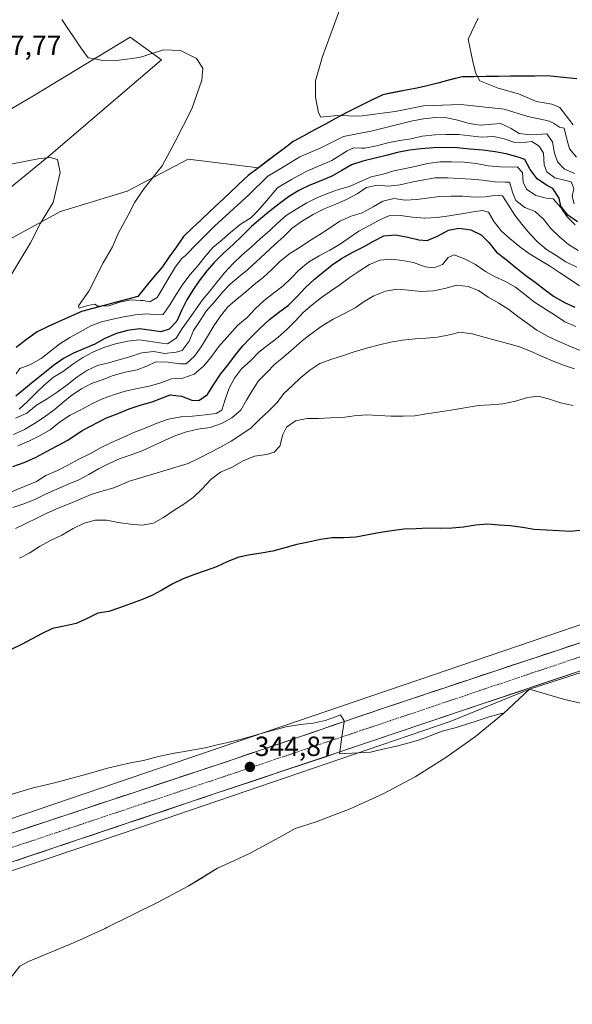
# Model space of a CAD drawing. Units: metres. Extents: x 570253 to 573721, y 4696400 to 4698748.
# Drawn here: x 570634 to 570833, y 4696510 to 4696865 of the extents above; entities that cross this region are included whole.
import ezdxf
from ezdxf.enums import TextEntityAlignment as Align

# ---------------------------------------------------------------- set-up
doc = ezdxf.new("R2010")
doc.units = ezdxf.units.M
doc.header["$MEASUREMENT"] = 0
doc.linetypes.add('TRAZO_Y_PUNTO', pattern=[1, 0.5, -0.25, 0, -0.25])
for name, color, linetype, lineweight in [('Carretera de calzada única', 19, 'Continuous', 13), ('Carretera de calzada única Cxs', 19, 'Continuous', 13), ('Carretera de calzada única eje', 19, 'TRAZO_Y_PUNTO', 0), ('Carátula', 7, 'Continuous', 5), ('Comunidad autónoma', 142, 'Continuous', 30), ('Cultivos herbáceos CxS', 92, 'Continuous', 0), ('Curva de nivel maestra', 36, 'Continuous', 30), ('Curva de nivel normal', 36, 'Continuous', 0), ('Municipio', 9, 'Continuous', 13), ('Municipio CxS', 142, 'Continuous', 0), ('Núcleo urbano CxS', 19, 'Continuous', 0), ('Provincia', 19, 'Continuous', 0), ('Punto de cota en terreno', 7, 'Continuous', 0), ('Rótulo de punto de cota en terreno', 19, 'Continuous', 0), ('Suelo desnudo CxS', 43, 'Continuous', 0)]:
    doc.layers.add(name, color=color, linetype=linetype, lineweight=lineweight)
doc.styles.add('Arial', font='txt', dxfattribs={"height": 0.2})

# ---------------------------------------------------------------- blocks, each defined once
blk = doc.blocks.new('*U150')
at = {"layer": 'Cultivos herbáceos CxS', "color": 92, "linetype": 'Continuous', "lineweight": 0}
for points in [[(570842.9519, 4696616.553, 344.5375), (570830.2062, 4696619.5249, 344.9045), (570818.0441, 4696623.2016, 345.4737), (570913.6405, 4696654.0241, 346.5912)], [(570539.3867, 4696526.6269, 341.225), (570671.1493, 4696571.0769, 343.3212), (570789.4183, 4696611.5583, 344.6393), (570818.0441, 4696623.2016, 345.4737), (570808.6391, 4696614.4021, 344.6278), (570798.5223, 4696606.0994, 343.9934), (570787.884, 4696598.4761, 343.7849), (570776.77, 4696591.5649, 343.5572), (570765.2277, 4696585.3955, 343.3621), (570753.3067, 4696579.9941, 343.2675), (570741.0579, 4696575.384, 343.2874), (570733.5305, 4696572.9936, 343.089), (570729.11, 4696570.3649, 342.9047), (570717.5677, 4696564.1955, 342.6156), (570711.3624, 4696561.2666, 342.5723), (570705.5224, 4696558.6317, 342.4846), (570699.3532, 4696554.8535, 342.2468), (570694.9, 4696552.2049, 342.0538), (570683.9121, 4696546.3099, 341.6995), (570665.6021, 4696537.2099, 341.2592), (570665.0477, 4696536.9355, 341.2419), (570653.5451, 4696531.708, 340.9439), (570637.3555, 4696524.9591, 340.6869), (570634.2422, 4696523.3169, 340.6026), (570630.7028, 4696518.8898, 340.3576)]]:
    blk.add_polyline3d(points, dxfattribs=at)
blk = doc.blocks.new('*U165')
at = {"layer": 'Curva de nivel normal', "color": 36, "linetype": 'Continuous', "lineweight": 0}
blk.add_polyline3d([(570834.5, 4696790.51, 395), (570831.56, 4696793.43, 395), (570829.25, 4696796.85, 395), (570826.48, 4696799.95, 395), (570824.16, 4696800.16, 395), (570820.28, 4696801.16, 395), (570816.95, 4696803.41, 395), (570815.68, 4696805.91, 395), (570815.44, 4696809.4, 395), (570813.59, 4696811.47, 395), (570811.76, 4696811.35, 395), (570807.5, 4696811.44, 395), (570803.04, 4696811.88, 395), (570798.75, 4696812.62, 395), (570794.47, 4696813.12, 395), (570789.85, 4696813.32, 395), (570785.83, 4696813.24, 395), (570781.23, 4696812.67, 395), (570777.23, 4696811.76, 395), (570773.29, 4696810.92, 395), (570769.12, 4696810.01, 395), (570765.25, 4696808.81, 395), (570760.91, 4696807.83, 395), (570756.88, 4696806.1, 395), (570753.09, 4696804.37, 395), (570749.16, 4696803.23, 395), (570745.19, 4696801.79, 395), (570741.33, 4696800.24, 395), (570737.72, 4696798.51, 395), (570734.06, 4696796.38, 395), (570730.3, 4696793.94, 395), (570727.14, 4696791.17, 395), (570724.21, 4696788.4, 395), (570721.05, 4696785.57, 395), (570717.66, 4696782.49, 395), (570714.38, 4696779.78, 395), (570711.11, 4696776.65, 395), (570707.97, 4696773.28, 395), (570705.42, 4696770.06, 395), (570702.75, 4696766.65, 395), (570700.14, 4696763.54, 395), (570697.76, 4696760.32, 395), (570695.28, 4696756.69, 395), (570692.79, 4696753.23, 395), (570690.6, 4696749.66, 395), (570687.48, 4696747.6, 395), (570685.39, 4696747.94, 395), (570677.36, 4696749.09, 395), (570673.11, 4696748.65, 395), (570668.71, 4696747.67, 395), (570664.55, 4696746.28, 395), (570660.52, 4696744.66, 395), (570656.92, 4696742.7, 395), (570653.33, 4696740.33, 395), (570649.92, 4696737.79, 395), (570646.33, 4696735.59, 395), (570643.16, 4696732.82, 395), (570639.95, 4696729.87, 395), (570637.03, 4696726.81, 395), (570633.99, 4696724.1, 395)], dxfattribs=at)
blk = doc.blocks.new('*U166')
at = {"layer": 'Curva de nivel normal', "color": 36, "linetype": 'Continuous', "lineweight": 0}
blk.add_polyline3d([(570624.57, 4696691.71, 370), (570640.22, 4696697.98, 370), (570643.64, 4696700.17, 370), (570647.84, 4696702.03, 370), (570651.57, 4696703.94, 370), (570655.46, 4696706.02, 370), (570659.48, 4696708.05, 370), (570663.61, 4696710.27, 370), (570667.33, 4696712.11, 370), (570671.41, 4696713.91, 370), (570675.61, 4696715.77, 370), (570679.41, 4696717.26, 370), (570683.38, 4696718.88, 370), (570687.83, 4696720.45, 370), (570692.3, 4696721.31, 370), (570696.43, 4696721.63, 370), (570701.09, 4696722.09, 370), (570705.04, 4696722.58, 370), (570707.07, 4696723.77, 370), (570708.25, 4696727.6, 370), (570709.65, 4696731.62, 370), (570711.6, 4696735.23, 370), (570714.2, 4696738.7, 370), (570717.48, 4696741.65, 370), (570720.45, 4696744.6, 370), (570723.62, 4696747.13, 370), (570727.2, 4696749.92, 370), (570730.36, 4696752.75, 370), (570733.45, 4696755.87, 370), (570736.36, 4696758.93, 370), (570739.64, 4696761.71, 370), (570743.05, 4696764.31, 370), (570746.28, 4696766.67, 370), (570749.64, 4696768.98, 370), (570752.99, 4696771.46, 370), (570756.63, 4696773.9, 370), (570760.28, 4696776.21, 370), (570764.08, 4696777.76, 370), (570768.27, 4696778.2, 370), (570772.25, 4696777.74, 370), (570776.18, 4696776.99, 370), (570780.32, 4696775.42, 370), (570783.65, 4696775.11, 370), (570786.57, 4696776.28, 370), (570788.62, 4696778.78, 370), (570790.83, 4696779.74, 370), (570794.85, 4696778.22, 370), (570798.47, 4696776.27, 370), (570802.11, 4696773.79, 370), (570805.67, 4696771.78, 370), (570809.34, 4696770.13, 370), (570812.96, 4696768.12, 370), (570816.36, 4696765.46, 370), (570819.83, 4696762.73, 370), (570823.71, 4696760.2, 370), (570827.34, 4696757.84, 370), (570830.79, 4696755.59, 370), (570834.7, 4696753.89, 370)], dxfattribs=at)
blk = doc.blocks.new('*U168')
at = {"layer": 'Curva de nivel normal', "color": 36, "linetype": 'Continuous', "lineweight": 0}
blk.add_polyline3d([(570834.19, 4696738.68, 360), (570830.24, 4696739.96, 360), (570825.92, 4696741.59, 360), (570822.07, 4696743.36, 360), (570818.34, 4696745, 360), (570814.39, 4696746.53, 360), (570810.56, 4696747.7, 360), (570806.14, 4696748.85, 360), (570801.6, 4696750, 360), (570797.29, 4696751.27, 360), (570792.89, 4696751.83, 360), (570789.13, 4696750.87, 360), (570784.78, 4696750.02, 360), (570780.77, 4696749.64, 360), (570776.75, 4696749.5, 360), (570772.15, 4696748.99, 360), (570767.91, 4696748.25, 360), (570763.92, 4696747.29, 360), (570759.22, 4696746.06, 360), (570754.77, 4696744.73, 360), (570750.55, 4696743.28, 360), (570746.69, 4696742.08, 360), (570742.36, 4696740.51, 360), (570738.77, 4696738.14, 360), (570735.54, 4696735.54, 360), (570732.45, 4696732.48, 360), (570729.46, 4696729.77, 360), (570726.97, 4696726.49, 360), (570723.99, 4696723.55, 360), (570720.67, 4696720.35, 360), (570717.69, 4696717.41, 360), (570714.22, 4696715.04, 360), (570710.4, 4696712.54, 360), (570706.56, 4696710.4, 360), (570698.88, 4696706.46, 360), (570694.92, 4696704.55, 360), (570673.71, 4696698.14, 360), (570668.11, 4696695.7, 360), (570664.24, 4696694.62, 360), (570659.9, 4696693.29, 360), (570655.93, 4696691.62, 360), (570651.96, 4696689.94, 360), (570647.99, 4696688.39, 360), (570643.91, 4696686.59, 360), (570640.3, 4696684.81, 360), (570636.34, 4696682.9, 360), (570632.61, 4696681.11, 360)], dxfattribs=at)
blk = doc.blocks.new('*U169')
at = {"layer": 'Curva de nivel normal', "color": 36, "linetype": 'Continuous', "lineweight": 0}
blk.add_polyline3d([(570833.71, 4696725.41, 355), (570829.17, 4696726.44, 355), (570825.22, 4696727.72, 355), (570821.16, 4696728.77, 355), (570817.27, 4696728.28, 355), (570812.93, 4696726.95, 355), (570808.35, 4696726.08, 355), (570803.98, 4696725.7, 355), (570799.61, 4696725.43, 355), (570789.6, 4696723.78, 355), (570785, 4696723.03, 355), (570780.88, 4696722.42, 355), (570776.64, 4696721.68, 355), (570772.39, 4696721.54, 355), (570768.12, 4696721.63, 355), (570763.73, 4696721.83, 355), (570759.23, 4696722.04, 355), (570754.74, 4696721.65, 355), (570750.61, 4696721.15, 355), (570746.24, 4696721, 355), (570741.86, 4696720.73, 355), (570737.84, 4696720.71, 355), (570733.6, 4696719.86, 355), (570730.37, 4696717.62, 355), (570729.04, 4696714.97, 355), (570727.99, 4696710.79, 355), (570725.94, 4696708.58, 355), (570723.12, 4696707.78, 355), (570718.88, 4696707.16, 355), (570714.79, 4696705.48, 355), (570710.73, 4696703.21, 355), (570706.64, 4696701.41, 355), (570703.06, 4696698.8, 355), (570699.98, 4696695.38, 355), (570696.89, 4696692.43, 355), (570693.42, 4696689.83, 355), (570689.83, 4696687.69, 355), (570686.01, 4696685.08, 355), (570682.41, 4696683.06, 355), (570678.29, 4696682.33, 355), (570674.13, 4696682.66, 355), (570669.73, 4696683.22, 355), (570665.44, 4696684.14, 355), (570661.41, 4696684.12, 355), (570657.42, 4696683.03, 355), (570653.46, 4696681.12, 355), (570649.4, 4696678.73, 355), (570645.56, 4696676.83, 355), (570641.37, 4696674.55, 355), (570637.78, 4696672.3, 355), (570634.05, 4696670.39, 355)], dxfattribs=at)
blk = doc.blocks.new('*U171')
at = {"layer": 'Curva de nivel normal', "color": 36, "linetype": 'Continuous', "lineweight": 0}
blk.add_polyline3d([(570835.54, 4696781.26, 390), (570832.02, 4696783.51, 390), (570828.8, 4696786.18, 390), (570825.67, 4696789.22, 390), (570823.01, 4696792.62, 390), (570820.02, 4696795.3, 390), (570816.29, 4696796.83, 390), (570813.07, 4696799.38, 390), (570812.03, 4696802.01, 390), (570810.83, 4696805.88, 390), (570809.35, 4696805.89, 390), (570805.32, 4696806.1, 390), (570801.04, 4696806.67, 390), (570797, 4696807.06, 390), (570792.61, 4696807.21, 390), (570788.4, 4696807.54, 390), (570783.96, 4696807.51, 390), (570779.9, 4696806.83, 390), (570775.43, 4696805.97, 390), (570771.37, 4696805, 390), (570767.07, 4696804.44, 390), (570763.09, 4696804.9, 390), (570759.21, 4696804, 390), (570755.86, 4696801.75, 390), (570752.02, 4696799.67, 390), (570748.11, 4696797.99, 390), (570744.02, 4696796.31, 390), (570740.01, 4696794.28, 390), (570736.12, 4696792.02, 390), (570732.42, 4696789.4, 390), (570729.5, 4696786.52, 390), (570726.11, 4696783.33, 390), (570722.72, 4696780.25, 390), (570716.29, 4696774.35, 390), (570713.19, 4696771.75, 390), (570710.02, 4696769.22, 390), (570707.27, 4696766.28, 390), (570704.37, 4696762.81, 390), (570701.47, 4696759.39, 390), (570699.22, 4696756.06, 390), (570696.79, 4696752.49, 390), (570695.33, 4696748.65, 390), (570692.78, 4696745.3, 390), (570690.55, 4696744.63, 390), (570686.42, 4696744.2, 390), (570682.49, 4696744.95, 390), (570678.24, 4696744.39, 390), (570674.26, 4696743.13, 390), (570670.39, 4696742.05, 390), (570666.34, 4696740.85, 390), (570662.23, 4696739.88, 390), (570658.33, 4696738.03, 390), (570654.74, 4696735.6, 390), (570651.28, 4696732.93, 390), (570647.7, 4696730.2, 390), (570644.05, 4696727.83, 390), (570640.29, 4696725.51, 390), (570636.77, 4696722.67, 390), (570632.63, 4696720.81, 390)], dxfattribs=at)
blk = doc.blocks.new('*U172')
at = {"layer": 'Curva de nivel normal', "color": 36, "linetype": 'Continuous', "lineweight": 0}
blk.add_polyline3d([(570835.08, 4696775.26, 385), (570831.04, 4696777.25, 385), (570827.59, 4696779.5, 385), (570824.08, 4696781.63, 385), (570821.03, 4696784.31, 385), (570818.15, 4696787.35, 385), (570815.25, 4696790.74, 385), (570812.65, 4696794.03, 385), (570810.45, 4696797.62, 385), (570808.32, 4696801.04, 385), (570806.36, 4696801.27, 385), (570802.06, 4696800.59, 385), (570798.04, 4696800.57, 385), (570794, 4696800.91, 385), (570789.62, 4696800.94, 385), (570785.54, 4696800.74, 385), (570777.35, 4696799.63, 385), (570773.21, 4696799.49, 385), (570769.04, 4696800.06, 385), (570765.11, 4696799.09, 385), (570761.57, 4696797.02, 385), (570757.62, 4696794.93, 385), (570753.69, 4696793.67, 385), (570749.55, 4696791.87, 385), (570745.85, 4696789.38, 385), (570742.37, 4696787.07, 385), (570738.66, 4696784.75, 385), (570735.3, 4696782.56, 385), (570731.54, 4696780.19, 385), (570728.14, 4696777.41, 385), (570725.04, 4696774.4, 385), (570721.94, 4696771.57, 385), (570718.77, 4696769.03, 385), (570715.72, 4696766.44, 385), (570712.44, 4696763.73, 385), (570709.28, 4696761.01, 385), (570706.55, 4696757.66, 385), (570704.19, 4696754.09, 385), (570701.95, 4696750.34, 385), (570699.65, 4696746.59, 385), (570697.16, 4696743.25, 385), (570694.17, 4696740.48, 385), (570691.92, 4696740.41, 385), (570687.58, 4696741.09, 385), (570683.26, 4696741.12, 385), (570680.28, 4696739.77, 385), (570676.54, 4696738.34, 385), (570672.25, 4696737.49, 385), (570667.91, 4696736.21, 385), (570663.94, 4696734.71, 385), (570660.02, 4696733.34, 385), (570656.47, 4696731.38, 385), (570652.94, 4696729.13, 385), (570649.77, 4696726.47, 385), (570646.55, 4696723.88, 385), (570643.02, 4696721.27, 385), (570639.55, 4696718.96, 385), (570635.89, 4696716.76, 385), (570631.93, 4696715.03, 385)], dxfattribs=at)
blk = doc.blocks.new('*U174')
at = {"layer": 'Curva de nivel normal', "color": 36, "linetype": 'Continuous', "lineweight": 0}
blk.add_polyline3d([(570836.24, 4696745.3, 365), (570832.16, 4696746.88, 365), (570828.38, 4696748.59, 365), (570824.47, 4696750.41, 365), (570820.66, 4696752.53, 365), (570817.14, 4696755.07, 365), (570813.8, 4696757.5, 365), (570810.52, 4696759.99, 365), (570806.89, 4696762.3, 365), (570803.15, 4696764.42, 365), (570799.63, 4696766.85, 365), (570795.91, 4696768.38, 365), (570791.81, 4696768.77, 365), (570787.41, 4696767.61, 365), (570783.41, 4696766.71, 365), (570778.86, 4696766.55, 365), (570774.4, 4696767.05, 365), (570770.19, 4696767.32, 365), (570766.13, 4696766.59, 365), (570761.92, 4696764.96, 365), (570758.38, 4696762.95, 365), (570755.08, 4696760.59, 365), (570751.25, 4696758.56, 365), (570747.17, 4696756.59, 365), (570743.22, 4696754.2, 365), (570739.76, 4696751.6, 365), (570736.18, 4696748.81, 365), (570732.91, 4696746.03, 365), (570729.4, 4696743.01, 365), (570726.17, 4696740.3, 365), (570723.14, 4696737.23, 365), (570720.28, 4696734.35, 365), (570718.09, 4696730.96, 365), (570715.9, 4696727.4, 365), (570713.95, 4696723.78, 365), (570710.67, 4696720.94, 365), (570706.89, 4696718.92, 365), (570702.86, 4696717.54, 365), (570698.44, 4696716.85, 365), (570694.32, 4696715.94, 365), (570690.46, 4696714.57, 365), (570686.67, 4696712.96, 365), (570682.77, 4696711.11, 365), (570678.63, 4696709.25, 365), (570674.42, 4696707.62, 365), (570670.38, 4696706.3, 365), (570666.41, 4696704.57, 365), (570662.63, 4696702.6, 365), (570659.09, 4696700.53, 365), (570655.55, 4696698.57, 365), (570651.69, 4696697.02, 365), (570647.55, 4696695.28, 365), (570643.46, 4696693.48, 365), (570639.39, 4696691.45, 365), (570635.65, 4696689.96, 365), (570631.67, 4696688.7, 365)], dxfattribs=at)
blk = doc.blocks.new('*U175')
at = {"layer": 'Curva de nivel normal', "color": 36, "linetype": 'Continuous', "lineweight": 0}
blk.add_polyline3d([(570836.02, 4696768.61, 380), (570832.62, 4696770.86, 380), (570828.87, 4696773.33, 380), (570825.23, 4696775.81, 380), (570821.36, 4696778.11, 380), (570817.67, 4696780.35, 380), (570814.39, 4696782.79, 380), (570811.05, 4696785.51, 380), (570807.93, 4696788.25, 380), (570805.27, 4696791.59, 380), (570803.2, 4696795.13, 380), (570801.05, 4696795.71, 380), (570797.63, 4696795.18, 380), (570793.51, 4696794.51, 380), (570788.98, 4696793.76, 380), (570784.67, 4696793.2, 380), (570780.3, 4696792.93, 380), (570775.79, 4696793.37, 380), (570771.45, 4696793.93, 380), (570767.25, 4696793.79, 380), (570763.81, 4696792.25, 380), (570760.09, 4696790.17, 380), (570756.48, 4696788.27, 380), (570752.95, 4696785.9, 380), (570749.48, 4696783.47, 380), (570746, 4696781.4, 380), (570742.16, 4696779.37, 380), (570738.27, 4696777.11, 380), (570734.82, 4696774.26, 380), (570732.08, 4696771.33, 380), (570729.15, 4696768.51, 380), (570725.75, 4696765.9, 380), (570722.35, 4696763.24, 380), (570719.13, 4696760.23, 380), (570716.22, 4696757.17, 380), (570712.88, 4696754.33, 380), (570705.86, 4696746.63, 380), (570703.04, 4696742.69, 380), (570700.42, 4696739.64, 380), (570697.08, 4696736.74, 380), (570692.99, 4696735.3, 380), (570688.91, 4696735.04, 380), (570684.76, 4696733.42, 380), (570680.83, 4696732.34, 380), (570676.6, 4696731.6, 380), (570672.19, 4696730.56, 380), (570667.97, 4696729.29, 380), (570664.05, 4696727.86, 380), (570660.15, 4696726.07, 380), (570656.2, 4696723.92, 380), (570652.36, 4696721.89, 380), (570648.59, 4696719.45, 380), (570645.19, 4696716.67, 380), (570641.3, 4696714.53, 380), (570637.75, 4696712.63, 380), (570633.55, 4696710.83, 380)], dxfattribs=at)
blk = doc.blocks.new('*U176')
at = {"layer": 'Curva de nivel maestra', "color": 36, "linetype": 'Continuous', "lineweight": 30}
blk.add_polyline3d([(570835.34, 4696791.64, 400), (570831.88, 4696794.07, 400), (570829.35, 4696797.24, 400), (570828.71, 4696800.17, 400), (570826.46, 4696803.65, 400), (570824.12, 4696804.81, 400), (570820.72, 4696807.12, 400), (570818.18, 4696810.47, 400), (570816.28, 4696814.14, 400), (570813.94, 4696814.94, 400), (570809.64, 4696816.16, 400), (570805.64, 4696816.91, 400), (570801.13, 4696817.47, 400), (570796.5, 4696817.78, 400), (570791.92, 4696818.28, 400), (570787.42, 4696818.48, 400), (570783.4, 4696818.28, 400), (570778.97, 4696817.89, 400), (570774.72, 4696817.51, 400), (570770.37, 4696816.65, 400), (570766.26, 4696815.51, 400), (570761.92, 4696814.41, 400), (570757.92, 4696813.5, 400), (570753.82, 4696812.24, 400), (570750.28, 4696810.16, 400), (570746.68, 4696808.15, 400), (570742.77, 4696806.41, 400), (570738.8, 4696804.8, 400), (570734.78, 4696802.94, 400), (570731.13, 4696800.69, 400), (570727.72, 4696798.08, 400), (570724.55, 4696795.61, 400), (570721.09, 4696792.83, 400), (570717.76, 4696789.93, 400), (570714.44, 4696786.62, 400), (570711.11, 4696783.43, 400), (570707.55, 4696780.23, 400), (570704.29, 4696776.98, 400), (570701.61, 4696773.98, 400), (570698.89, 4696770.4, 400), (570696.63, 4696767.06, 400), (570694.39, 4696763.49, 400), (570692.5, 4696759.7, 400), (570690.8, 4696755.85, 400), (570688.06, 4696752.92, 400), (570685.07, 4696751.99, 400), (570681.86, 4696752.47, 400), (570677.34, 4696753.08, 400), (570673.1, 4696752.41, 400), (570669.05, 4696751.32, 400), (570664.9, 4696749.58, 400), (570661.24, 4696747.56, 400), (570657.51, 4696745.95, 400), (570653.54, 4696744.28, 400), (570650, 4696742.32, 400), (570646.35, 4696739.83, 400), (570643.12, 4696737.23, 400), (570639.67, 4696734.39, 400), (570636.33, 4696731.67, 400), (570632.81, 4696728.83, 400)], dxfattribs=at)
blk = doc.blocks.new('*U177')
at = {"layer": 'Curva de nivel maestra', "color": 36, "linetype": 'Continuous', "lineweight": 30}
blk.add_polyline3d([(570837.24, 4696680.52, 350), (570832.76, 4696680.01, 350), (570828.61, 4696680.23, 350), (570824.1, 4696680.43, 350), (570819.71, 4696680.75, 350), (570815.42, 4696681.43, 350), (570811.02, 4696681.99, 350), (570806.98, 4696682.33, 350), (570802.95, 4696682.66, 350), (570798.58, 4696682.28, 350), (570794.22, 4696681.54, 350), (570790.09, 4696681.16, 350), (570785.83, 4696681.13, 350), (570781.33, 4696681.22, 350), (570777.19, 4696680.96, 350), (570772.7, 4696680.8, 350), (570768.33, 4696680.3, 350), (570764.33, 4696679.69, 350), (570759.86, 4696678.82, 350), (570755.39, 4696677.96, 350), (570751.01, 4696677.69, 350), (570746.87, 4696677.67, 350), (570742.63, 4696677.17, 350), (570738.28, 4696676.19, 350), (570734.16, 4696675.34, 350), (570729.82, 4696674.13, 350), (570725.48, 4696672.91, 350), (570721.25, 4696672.18, 350), (570717.24, 4696671.57, 350), (570713.24, 4696670.72, 350), (570709.27, 4696669.16, 350), (570705.19, 4696667.25, 350), (570701.1, 4696665.8, 350), (570697.23, 4696664.49, 350), (570693.14, 4696662.93, 350), (570689.18, 4696661.02, 350), (570685.47, 4696658.88, 350), (570681.86, 4696656.98, 350), (570678.13, 4696655.31, 350), (570670.17, 4696652.43, 350), (570666.31, 4696651.12, 350), (570662.31, 4696650.51, 350), (570658.46, 4696648.6, 350), (570654.5, 4696646.81, 350), (570650.27, 4696645.83, 350), (570646.04, 4696644.98, 350), (570642.31, 4696643.19, 350), (570634.86, 4696639.27, 350), (570631.14, 4696637.48, 350)], dxfattribs=at)
blk = doc.blocks.new('*U178')
at = {"layer": 'Curva de nivel maestra', "color": 36, "linetype": 'Continuous', "lineweight": 30}
blk.add_polyline3d([(570631.69, 4696703.43, 375), (570635.84, 4696704.87, 375), (570639.86, 4696706.73, 375), (570643.82, 4696708.82, 375), (570647.66, 4696710.9, 375), (570651.49, 4696712.93, 375), (570656.76, 4696716.42, 375), (570665.43, 4696720.98, 375), (570669.28, 4696722.47, 375), (570673.61, 4696724.22, 375), (570677.64, 4696725.6, 375), (570681.93, 4696726.75, 375), (570685.67, 4696728.24, 375), (570688.47, 4696729.29, 375), (570692.57, 4696728.78, 375), (570696.3, 4696727.3, 375), (570698.78, 4696727.21, 375), (570701.85, 4696729.39, 375), (570704.1, 4696732.9, 375), (570706.63, 4696736.66, 375), (570709.24, 4696740, 375), (570712.02, 4696743.65, 375), (570714.63, 4696746.94, 375), (570717.43, 4696749.87, 375), (570720.75, 4696753.18, 375), (570724.19, 4696756.38, 375), (570727.48, 4696758.92, 375), (570731.06, 4696761.65, 375), (570734.21, 4696764.77, 375), (570737.06, 4696767.89, 375), (570740.45, 4696770.91, 375), (570743.56, 4696773.5, 375), (570746.85, 4696776.1, 375), (570750.26, 4696778.47, 375), (570754.33, 4696780.74, 375), (570758.17, 4696782.64, 375), (570761.77, 4696784.66, 375), (570765.49, 4696786.57, 375), (570769.69, 4696786.95, 375), (570774.09, 4696786.15, 375), (570778.09, 4696785.16, 375), (570781.06, 4696784.91, 375), (570785.03, 4696786.64, 375), (570788.75, 4696788.6, 375), (570792.57, 4696789.39, 375), (570796.8, 4696788.76, 375), (570800.53, 4696786.99, 375), (570803.35, 4696784.13, 375), (570806.13, 4696780.73, 375), (570809.6, 4696778.07, 375), (570813.07, 4696775.17, 375), (570816.66, 4696772.27, 375), (570820, 4696769.9, 375), (570823.28, 4696767.34, 375), (570826.69, 4696764.8, 375), (570830.67, 4696762.56, 375), (570834.4, 4696760.86, 375)], dxfattribs=at)
blk = doc.blocks.new('5PATER')
at = {"layer": 'Carátula', "linetype": 'Continuous', "lineweight": 5}
h = blk.add_hatch(color=250, dxfattribs=at)
edge = h.paths.add_edge_path()
edge.add_ellipse((0, 0.01), major_axis=(-1.33, -1.34), ratio=0.999422, start_angle=0, end_angle=360)
blk = doc.blocks.new('*U186')
at = {"layer": 'Carretera de calzada única Cxs', "color": 19, "linetype": 'Continuous', "lineweight": 13}
for points in [[(570833.6, 4696628.86, 346.18), (570828.89, 4696627.27, 346.08), (570824.17, 4696625.67, 345.93), (570819.46, 4696624.08, 345.9), (570814.75, 4696622.49, 345.82), (570810.04, 4696620.9, 345.66), (570805.33, 4696619.3, 345.67), (570800.62, 4696617.71, 345.59), (570795.98, 4696616.15, 345.42), (570791.34, 4696614.59, 345.36), (570786.7, 4696613.02, 345.42), (570782.06, 4696611.46, 345.25), (570777.42, 4696609.9, 345.32), (570772.79, 4696608.34, 345.31), (570768.15, 4696606.78, 345.1), (570763.51, 4696605.22, 345.02), (570758.87, 4696603.65, 345.11), (570754.23, 4696602.09, 345.02), (570749.59, 4696600.53, 344.95), (570748.56, 4696600.18, 344.94), (570744.17, 4696598.71, 344.95), (570739.78, 4696597.25, 344.85), (570735.39, 4696595.78, 344.83), (570731, 4696594.31, 344.84), (570726.62, 4696592.85, 344.76), (570722.23, 4696591.38, 344.59), (570717.84, 4696589.91, 344.52), (570713.45, 4696588.44, 344.57), (570709.06, 4696586.98, 344.47), (570704.67, 4696585.51, 344.46), (570700.19, 4696584, 344.53), (570695.71, 4696582.5, 344.46), (570691.24, 4696580.99, 344.39), (570686.76, 4696579.48, 344.33), (570682.28, 4696577.98, 344.31), (570677.8, 4696576.47, 344.22), (570673.32, 4696574.97, 344.21), (570668.84, 4696573.46, 344.21), (570664.37, 4696571.95, 344.01), (570659.89, 4696570.45, 343.95), (570655.41, 4696568.94, 344.03), (570650.95, 4696567.44, 343.88), (570646.49, 4696565.95, 343.78), (570642.02, 4696564.45, 343.82), (570637.56, 4696562.96, 343.78), (570633.1, 4696561.46, 343.7)], [(570630.34, 4696570.94, 343.71), (570634.88, 4696572.46, 343.63), (570639.43, 4696573.97, 343.87), (570643.98, 4696575.48, 343.88), (570648.52, 4696577, 343.82), (570653.07, 4696578.51, 343.95), (570657.62, 4696580.02, 344.07), (570662.16, 4696581.54, 343.9), (570666.71, 4696583.05, 344.14), (570671.26, 4696584.56, 344.33), (570675.81, 4696586.07, 344.18), (570680.35, 4696587.59, 344.25), (570684.9, 4696589.1, 344.44), (570689.45, 4696590.61, 344.37), (570693.99, 4696592.13, 344.26), (570698.54, 4696593.64, 344.43), (570703.09, 4696595.15, 344.52), (570707.63, 4696596.67, 344.38), (570712.18, 4696598.18, 344.59), (570716.61, 4696599.69, 344.67), (570721.04, 4696601.2, 344.56), (570725.47, 4696602.71, 344.57), (570729.89, 4696604.22, 344.86), (570734.32, 4696605.73, 344.78), (570738.75, 4696607.24, 344.75), (570743.18, 4696608.74, 344.99), (570747.61, 4696610.25, 344.94), (570752.04, 4696611.76, 344.87), (570756.46, 4696613.27, 345.07), (570760.89, 4696614.78, 345.18), (570765.32, 4696616.29, 345.09), (570769.82, 4696617.79, 345.22), (570774.32, 4696619.29, 345.4), (570778.82, 4696620.79, 345.27), (570783.32, 4696622.29, 345.28), (570787.82, 4696623.78, 345.5), (570792.32, 4696625.28, 345.63), (570796.82, 4696626.78, 345.48), (570801.32, 4696628.28, 345.76), (570805.81, 4696629.78, 345.88), (570810.31, 4696631.28, 345.82), (570814.81, 4696632.78, 345.92), (570819.31, 4696634.28, 346.11), (570823.81, 4696635.77, 346.04), (570828.31, 4696637.27, 346.09), (570832.81, 4696638.77, 346.33), (570837.31, 4696640.27, 346.33)]]:
    blk.add_polyline3d(points, dxfattribs=at)

msp = doc.modelspace()

# ---------------------------------------------------------------- linework, layer by layer
at = {"layer": 'Carretera de calzada única', "color": 19, "linetype": 'Continuous', "lineweight": 13}
for points in [[(570625.79, 4696569.43), (570712.18, 4696598.18), (570765.32, 4696616.29), (570837.31, 4696640.27), (570879.64, 4696654.5), (570951.61, 4696679.18), (570995.87, 4696694.57), (571008.95, 4696699), (571022.22, 4696702.79), (571035.66, 4696705.95), (571049.23, 4696708.47), (571062.91, 4696710.34), (571076.66, 4696711.55), (571090.45, 4696712.11), (571100.38, 4696712.1), (571110.31, 4696711.43)], [(571077.33, 4696701.8), (571067.18, 4696701.21), (571058.72, 4696699.81), (571042.23, 4696696.57), (571035.48, 4696694.97), (571025.87, 4696692.68), (571009.68, 4696688.16), (570993.67, 4696683.01), (570975.52, 4696676.84), (570953.91, 4696669.49), (570904.27, 4696652.51), (570852.44, 4696635.23), (570800.62, 4696617.71), (570749.59, 4696600.53), (570748.56, 4696600.18), (570704.67, 4696585.51), (570655.41, 4696568.94), (570615.25, 4696555.48)]]:
    msp.add_lwpolyline(points, dxfattribs=at)
at = {"layer": 'Carretera de calzada única eje', "color": 19, "linetype": 'TRAZO_Y_PUNTO', "lineweight": 0}
msp.add_lwpolyline([(570625.79, 4696564.22), (570648.35, 4696571.76), (570651.6, 4696572.85), (570654.18, 4696573.71), (570656.53, 4696574.5), (570659.18, 4696575.38), (570695.32, 4696587.46), (570698.9, 4696588.66), (570703.55, 4696590.21), (570712.18, 4696593.1), (570730.25, 4696599.18), (570741.44, 4696602.94), (570750.36, 4696605.94), (570756.8, 4696608.1), (570783.31, 4696617.01), (570796.9, 4696621.58), (570801.89, 4696623.26), (570806.69, 4696624.87), (570819, 4696629.01), (570841.14, 4696636.45)], dxfattribs=at)
at = {"layer": 'Comunidad autónoma', "color": 142, "linetype": 'Continuous', "lineweight": 30}
msp.add_polyline3d([(570835.04, 4696843.14, 424.52), (570831.47, 4696843.5, 424.19), (570827.9, 4696843.86, 424), (570824.33, 4696844.22, 423.64), (570819.95, 4696844.18, 422.91), (570815.57, 4696844.13, 421.93), (570811.19, 4696844.09, 421.28), (570806.8, 4696844.05, 420.78), (570802.42, 4696844.01, 420.31), (570798.04, 4696843.96, 419.85), (570793.66, 4696843.92, 419.46), (570789.31, 4696842.78, 418.9), (570784.95, 4696841.64, 418.34), (570780.6, 4696840.5, 417.92), (570776.73, 4696839.73, 417.5), (570772.86, 4696838.96, 417.24), (570768.99, 4696838.2, 416.87), (570765.12, 4696837.43, 416.48), (570760.78, 4696835.32, 416.14), (570756.45, 4696833.2, 415.62), (570752.11, 4696831.09, 414.61), (570748.25, 4696828.99, 413.91), (570744.39, 4696826.88, 413.79), (570740.52, 4696824.78, 414.27), (570736.66, 4696822.67, 413.79), (570732.8, 4696820.57, 413.14), (570729.55, 4696818.12, 413.07), (570726.31, 4696815.67, 413.08), (570723.06, 4696813.23, 412.62), (570719.82, 4696810.78, 412.12), (570716.57, 4696808.33, 412.92), (570713.12, 4696805.09, 412.57), (570709.67, 4696801.85, 412.4), (570706.22, 4696798.61, 412.82), (570702.77, 4696795.37, 412.37), (570699.59, 4696792.35, 412.11), (570696.41, 4696789.32, 412.46), (570693.23, 4696786.3, 412.05), (570690.66, 4696782.65, 412), (570688.08, 4696779, 411.68), (570685.51, 4696775.35, 411.72), (570682.6, 4696771.82, 411.82), (570679.68, 4696768.3, 411.85), (570676.77, 4696764.77, 409.99), (570672.71, 4696763.68, 409.72), (570668.66, 4696762.59, 409.38), (570664.6, 4696761.5, 409.04), (570660.55, 4696760.41, 408.78), (570656.49, 4696759.32, 409.31), (570652.48, 4696757.5, 408.91), (570648.46, 4696755.68, 408.58), (570644.45, 4696753.86, 408.75), (570640.44, 4696752.04, 408.43), (570636.66, 4696749.22, 408.39), (570632.89, 4696746.39, 407.98)], dxfattribs=at)
at = {"layer": 'Cultivos herbáceos CxS', "color": 92, "linetype": 'Continuous', "lineweight": 0}
for points in [[(570611.27, 4696788.08, 401.28), (570644.73, 4696815.29, 404.93), (570685.29, 4696849.99, 409.28), (570674.01, 4696858.19, 410.75), (570639.5, 4696837.27, 408.16), (570603.95, 4696816.34, 405.59)], [(570611.27, 4696788.08, 401.28), (570644.73, 4696815.29, 404.93), (570685.29, 4696849.99, 409.28), (570674.01, 4696858.19, 410.75), (570639.5, 4696837.27, 408.16), (570603.95, 4696816.34, 405.59)], [(570835.08, 4696843.15, 424.43), (570824.37, 4696844.22, 423.48), (570810.25, 4696844.1, 421.19), (570793.7, 4696843.92, 419.4), (570780.64, 4696840.51, 417.2), (570765.16, 4696837.43, 416.68), (570752.15, 4696831.11, 414.33), (570732.84, 4696820.59, 411.84), (570720.29, 4696811.12, 410.46), (570694.93, 4696814.24, 411.98), (570672.97, 4696802.73, 409.78), (570648.92, 4696795.41, 406.3), (570628, 4696783.9, 403.91)], [(570835.08, 4696843.15, 424.43), (570824.37, 4696844.22, 423.48), (570810.25, 4696844.1, 421.19), (570793.7, 4696843.92, 419.4), (570780.64, 4696840.51, 417.2), (570765.16, 4696837.43, 416.68), (570752.15, 4696831.11, 414.33), (570732.84, 4696820.59, 411.84), (570720.29, 4696811.12, 410.46), (570694.93, 4696814.24, 411.98), (570672.97, 4696802.73, 409.78), (570648.92, 4696795.41, 406.3), (570628, 4696783.9, 403.91)], [(570274.68, 4696520.01, 339.06), (570279.88, 4696518.6, 339.02), (570287.63, 4696516.51, 338.79), (570287.88, 4696516.46, 338.8), (570288.38, 4696516.37, 338.8), (570288.91, 4696516.32, 338.81), (570289.43, 4696516.37, 338.83), (570289.88, 4696516.48, 338.86), (570327.45, 4696509.56, 338.28), (570392.15, 4696511.15, 338.98), (570481.84, 4696517.5, 340.99), (570539.39, 4696526.63, 341.22), (570671.15, 4696571.08, 343.32), (570789.42, 4696611.56, 344.64), (570818.04, 4696623.2, 345.47), (570913.64, 4696654.02, 346.59), (571012.86, 4696686.57, 347.15), (571052.94, 4696696.49, 347.15), (571081.12, 4696699.66, 347.2), (571101.92, 4696700.58, 347.67)], [(570842.95, 4696616.55, 344.54), (570830.21, 4696619.52, 344.9), (570818.04, 4696623.2, 345.47), (570808.64, 4696614.4, 344.63), (570798.52, 4696606.1, 343.99), (570787.88, 4696598.48, 343.78), (570776.77, 4696591.56, 343.56), (570765.23, 4696585.4, 343.36), (570753.31, 4696579.99, 343.27), (570741.06, 4696575.38, 343.29), (570733.53, 4696572.99, 343.09), (570729.11, 4696570.36, 342.9), (570717.57, 4696564.2, 342.62), (570711.36, 4696561.27, 342.57), (570705.52, 4696558.63, 342.48), (570699.35, 4696554.85, 342.25), (570694.9, 4696552.2, 342.05), (570683.91, 4696546.31, 341.7), (570665.6, 4696537.21, 341.26), (570665.05, 4696536.94, 341.24), (570653.55, 4696531.71, 340.94), (570637.36, 4696524.96, 340.69), (570634.24, 4696523.32, 340.6), (570630.7, 4696518.89, 340.36)]]:
    msp.add_polyline3d(points, dxfattribs=at)
at = {"layer": 'Curva de nivel normal', "color": 36, "linetype": 'Continuous', "lineweight": 0}
for points in [[(570750.02, 4696869.27, 415), (570743.38, 4696851.19, 415), (570740.88, 4696842.52, 415), (570740.78, 4696836.58, 415), (570741.9, 4696830.87, 415), (570742.79, 4696829.32, 415), (570748.76, 4696830.02, 415), (570756.74, 4696829.78, 415), (570769.55, 4696831.45, 415), (570779.76, 4696833.45, 415), (570793.26, 4696833.97, 415), (570808.82, 4696832.22, 415), (570817.38, 4696829.65, 415), (570824.68, 4696828.06, 415), (570826.64, 4696827.19, 415), (570828.78, 4696825.82, 415), (570830.45, 4696825.34, 415), (570831.47, 4696821.47, 415), (570832.48, 4696817.95, 415), (570834.89, 4696814.9, 415)], [(570649.36, 4696864.62, 410), (570656.27, 4696854.33, 410), (570658.92, 4696850.77, 410), (570660.81, 4696850.54, 410), (570664.68, 4696849.72, 410), (570670.1, 4696849.91, 410), (570677.38, 4696850.84, 410), (570685.98, 4696853.68, 410), (570692.16, 4696853.39, 410), (570697.94, 4696850.57, 410), (570700.24, 4696846.98, 410), (570699.8, 4696842.75, 410), (570696.19, 4696832.4, 410), (570690.06, 4696820.3, 410), (570685.49, 4696811.86, 410), (570679.08, 4696803.66, 410), (570675.66, 4696798.73, 410), (570673.34, 4696794.06, 410), (570669.69, 4696787.4, 410), (570667.61, 4696782.66, 410), (570664.33, 4696776.88, 410), (570659.11, 4696766.62, 410), (570655.34, 4696761.36, 410), (570655.65, 4696760.5, 410), (570658.77, 4696761.47, 410), (570661.45, 4696761.95, 410)], [(570799.44, 4696865.06, 420), (570795.86, 4696857.47, 420), (570797.73, 4696848.82, 420), (570798.66, 4696845.12, 420), (570800.13, 4696842.5, 420), (570806.7, 4696839.76, 420), (570814.04, 4696837.74, 420), (570820.5, 4696835, 420), (570826.09, 4696834.1, 420), (570828.97, 4696832.87, 420), (570833.75, 4696826.59, 420)], [(570661.45, 4696761.95, 410), (570662.24, 4696761.26, 410), (570666.26, 4696761.4, 410), (570670.3, 4696762.72, 410), (570674.42, 4696763.51, 410), (570677.77, 4696763.3, 410), (570678.75, 4696763.24, 410), (570681.13, 4696762.85, 410), (570683.74, 4696764.36, 410), (570685.93, 4696767.93, 410), (570688.05, 4696771.67, 410), (570688.87, 4696773.04, 410), (570688.87, 4696773.05, 410), (570690.18, 4696775.24, 410), (570692.68, 4696778.4, 410), (570693.91, 4696779.51, 410), (570693.94, 4696779.54, 410), (570694.82, 4696780.33, 410), (570697.39, 4696783.06, 410), (570704.36, 4696790.06, 410), (570716.74, 4696801.4, 410), (570723.63, 4696808.06, 410), (570728.95, 4696811.19, 410), (570735.15, 4696815.1, 410), (570742.81, 4696818.33, 410), (570750.98, 4696822.35, 410), (570761.4, 4696824.39, 410), (570771.97, 4696827.06, 410), (570775.35, 4696827.88, 410), (570779.82, 4696828.74, 410), (570784.07, 4696829.25, 410), (570788.22, 4696829.15, 410), (570792.15, 4696828.34, 410), (570796.22, 4696827.11, 410), (570800.39, 4696826.43, 410), (570804.7, 4696826.81, 410), (570807.65, 4696827.09, 410), (570811.44, 4696825.33, 410), (570814.22, 4696823.53, 410), (570818.44, 4696822.96, 410), (570822.58, 4696823.28, 410), (570824.29, 4696823.4, 410), (570826.29, 4696820.45, 410), (570826.96, 4696816.38, 410), (570828.07, 4696813.28, 410), (570830.59, 4696810.65, 410), (570834.32, 4696809, 410)], [(570632.89, 4696736.81, 405), (570634.24, 4696738.81, 405), (570638.04, 4696740.25, 405), (570641.94, 4696742.33, 405), (570645.34, 4696745, 405), (570648.62, 4696747.65, 405), (570652.27, 4696749.97, 405), (570655.99, 4696751.93, 405), (570659.77, 4696754.19, 405), (570663.68, 4696755.63, 405), (570667.8, 4696756.54, 405), (570671.73, 4696757.38, 405), (570675.8, 4696758.06, 405), (570679.87, 4696758.43, 405), (570684.03, 4696758.1, 405), (570685.85, 4696758.28, 405), (570688.34, 4696761.74, 405), (570690.58, 4696765.49, 405), (570693.06, 4696769.18, 405), (570695.61, 4696772.59, 405), (570698.34, 4696775.7, 405), (570701.01, 4696779.17, 405), (570703.8, 4696782.34, 405), (570707.2, 4696785.12, 405), (570710.24, 4696787.83, 405), (570713.64, 4696790.73, 405), (570717.53, 4696793.05, 405), (570720.09, 4696795.63, 405), (570723.16, 4696799.22, 405), (570727.17, 4696803.84, 405), (570732.24, 4696806.88, 405), (570737.9, 4696810.02, 405), (570746.73, 4696813.69, 405), (570752.24, 4696817.18, 405), (570754.6, 4696818.26, 405), (570757.39, 4696818.23, 405), (570758.58, 4696818.2, 405), (570762.82, 4696819.05, 405), (570766.93, 4696820.08, 405), (570771.28, 4696821, 405), (570775.28, 4696821.61, 405), (570779.34, 4696822.46, 405), (570783.94, 4696823.03, 405), (570787.96, 4696823.11, 405), (570792.52, 4696823.08, 405), (570796.56, 4696822.63, 405), (570800.72, 4696822.12, 405), (570804.98, 4696822.39, 405), (570808.91, 4696821.51, 405), (570812.75, 4696820.22, 405), (570816.77, 4696820.3, 405), (570818.89, 4696820.55, 405), (570821.5, 4696818.86, 405), (570823, 4696816.37, 405), (570823.26, 4696812.24, 405), (570824.24, 4696809.66, 405), (570827.15, 4696807.51, 405), (570831.09, 4696806.58, 405), (570833.06, 4696806.06, 405), (570833.98, 4696803.6, 405), (570833.36, 4696800.8, 405), (570834.11, 4696798.1, 405)], [(570627.87, 4696811.79, 405), (570640.89, 4696814.38, 405), (570645.13, 4696814.83, 405), (570647.84, 4696814.1, 405), (570648.73, 4696809.42, 405), (570646.22, 4696798.56, 405), (570641.62, 4696791.17, 405), (570638.11, 4696784.11, 405), (570628.93, 4696768.9, 405)], [(570630.62, 4696585.08, 345), (570639.06, 4696587.62, 345), (570643.29, 4696588.59, 345), (570648.22, 4696589.82, 345), (570652.45, 4696590.91, 345), (570657.02, 4696592.14, 345), (570660.9, 4696593.22, 345), (570665.35, 4696594.55, 345), (570669.93, 4696595.66, 345), (570674.16, 4696596.63, 345), (570678.87, 4696597.5, 345), (570683.8, 4696598.74, 345), (570688.14, 4696599.71, 345), (570689.93, 4696600.04, 345), (570689.97, 4696600.04, 345), (570692.85, 4696600.58, 345), (570696.97, 4696601.32, 345), (570701.09, 4696602.05, 345), (570705.32, 4696603.14, 345), (570709.66, 4696604.12, 345), (570713.66, 4696604.97, 345), (570718, 4696606.18, 345), (570722.1, 4696607.39, 345), (570726.56, 4696608.6, 345), (570730.79, 4696609.7, 345), (570735.5, 4696610.45, 345), (570739.98, 4696610.96, 345), (570744.33, 4696611.93, 345), (570748.43, 4696613.26, 345), (570749.83, 4696613.9, 345), (570751.2, 4696611.81, 345), (570751.15, 4696611.46, 345), (570751.14, 4696611.45, 345), (570750.36, 4696605.94, 345), (570749.59, 4696600.53, 345), (570749.58, 4696600.52, 345), (570749.48, 4696599.8, 345), (570760.71, 4696600.42, 345), (570765.17, 4696601.52, 345), (570769.52, 4696602.49, 345), (570773.74, 4696603.58, 345), (570778.31, 4696604.93, 345), (570782.17, 4696606.36, 345), (570786.5, 4696608.05, 345), (570791.19, 4696609.27, 345), (570795.41, 4696610.6, 345), (570799.51, 4696611.93, 345), (570803.49, 4696613.25, 345), (570807.95, 4696614.34, 345), (570808.67, 4696614.43, 345)]]:
    msp.add_polyline3d(points, dxfattribs=at)
at = {"layer": 'Municipio', "color": 9, "linetype": 'Continuous', "lineweight": 13}
msp.add_polyline3d([(570835.04, 4696843.14, 424.52), (570831.47, 4696843.5, 424.19), (570827.9, 4696843.86, 424), (570824.33, 4696844.22, 423.64), (570819.95, 4696844.18, 422.91), (570815.57, 4696844.13, 421.93), (570811.19, 4696844.09, 421.28), (570806.8, 4696844.05, 420.78), (570802.42, 4696844.01, 420.31), (570798.04, 4696843.96, 419.85), (570793.66, 4696843.92, 419.46), (570789.31, 4696842.78, 418.9), (570784.95, 4696841.64, 418.34), (570780.6, 4696840.5, 417.92), (570776.73, 4696839.73, 417.5), (570772.86, 4696838.96, 417.24), (570768.99, 4696838.2, 416.87), (570765.12, 4696837.43, 416.48), (570760.78, 4696835.32, 416.14), (570756.45, 4696833.2, 415.62), (570752.11, 4696831.09, 414.61), (570748.25, 4696828.99, 413.91), (570744.39, 4696826.88, 413.79), (570740.52, 4696824.78, 414.27), (570736.66, 4696822.67, 413.79), (570732.8, 4696820.57, 413.14), (570729.55, 4696818.12, 413.07), (570726.31, 4696815.67, 413.08), (570723.06, 4696813.23, 412.62), (570719.82, 4696810.78, 412.12), (570716.57, 4696808.33, 412.92), (570713.12, 4696805.09, 412.57), (570709.67, 4696801.85, 412.4), (570706.22, 4696798.61, 412.82), (570702.77, 4696795.37, 412.37), (570699.59, 4696792.35, 412.11), (570696.41, 4696789.32, 412.46), (570693.23, 4696786.3, 412.05), (570690.66, 4696782.65, 412), (570688.08, 4696779, 411.68), (570685.51, 4696775.35, 411.72), (570682.6, 4696771.82, 411.82), (570679.68, 4696768.3, 411.85), (570676.77, 4696764.77, 409.99), (570672.71, 4696763.68, 409.72), (570668.66, 4696762.59, 409.38), (570664.6, 4696761.5, 409.04), (570660.55, 4696760.41, 408.78), (570656.49, 4696759.32, 409.31), (570652.48, 4696757.5, 408.91), (570648.46, 4696755.68, 408.58), (570644.45, 4696753.86, 408.75), (570640.44, 4696752.04, 408.43), (570636.66, 4696749.22, 408.39), (570632.89, 4696746.39, 407.98)], dxfattribs=at)
at = {"layer": 'Municipio CxS', "color": 142, "linetype": 'Continuous', "lineweight": 0}
msp.add_polyline3d([(570835.04, 4696843.14, 424.52), (570831.47, 4696843.5, 424.19), (570827.9, 4696843.86, 424), (570824.33, 4696844.22, 423.64), (570819.95, 4696844.18, 422.91), (570815.57, 4696844.13, 421.93), (570811.19, 4696844.09, 421.28), (570806.8, 4696844.05, 420.78), (570802.42, 4696844.01, 420.31), (570798.04, 4696843.96, 419.85), (570793.66, 4696843.92, 419.46), (570789.31, 4696842.78, 418.9), (570784.95, 4696841.64, 418.34), (570780.6, 4696840.5, 417.92), (570776.73, 4696839.73, 417.5), (570772.86, 4696838.96, 417.24), (570768.99, 4696838.2, 416.87), (570765.12, 4696837.43, 416.48), (570760.78, 4696835.32, 416.14), (570756.45, 4696833.2, 415.62), (570752.11, 4696831.09, 414.61), (570748.25, 4696828.99, 413.91), (570744.39, 4696826.88, 413.79), (570740.52, 4696824.78, 414.27), (570736.66, 4696822.67, 413.79), (570732.8, 4696820.57, 413.14), (570729.55, 4696818.12, 413.07), (570726.31, 4696815.67, 413.08), (570723.06, 4696813.23, 412.62), (570719.82, 4696810.78, 412.12), (570716.57, 4696808.33, 412.92), (570713.12, 4696805.09, 412.57), (570709.67, 4696801.85, 412.4), (570706.22, 4696798.61, 412.82), (570702.77, 4696795.37, 412.37), (570699.59, 4696792.35, 412.11), (570696.41, 4696789.32, 412.46), (570693.23, 4696786.3, 412.05), (570690.66, 4696782.65, 412), (570688.08, 4696779, 411.68), (570685.51, 4696775.35, 411.72), (570682.6, 4696771.82, 411.82), (570679.68, 4696768.3, 411.85), (570676.77, 4696764.77, 409.99), (570672.71, 4696763.68, 409.72), (570668.66, 4696762.59, 409.38), (570664.6, 4696761.5, 409.04), (570660.55, 4696760.41, 408.78), (570656.49, 4696759.32, 409.31), (570652.48, 4696757.5, 408.91), (570648.46, 4696755.68, 408.58), (570644.45, 4696753.86, 408.75), (570640.44, 4696752.04, 408.43), (570636.66, 4696749.22, 408.39), (570632.89, 4696746.39, 407.98)], dxfattribs=at)
at = {"layer": 'Núcleo urbano CxS', "color": 19, "linetype": 'Continuous', "lineweight": 0}
for points in [[(570274.54, 4696533.98, 338.46), (570275.39, 4696533.74, 338.49), (570285.44, 4696530.88, 338.46), (570295.53, 4696528.53, 338.79), (570341.35, 4696526.23, 339.42), (570394.13, 4696528.21, 340.65), (570491.76, 4696536.55, 341.57), (570521.92, 4696542.9, 341.77), (570601.56, 4696567.4, 343.31), (570630.27, 4696576.24, 343.87), (570783.07, 4696628.23, 345.51), (570977.54, 4696694.51, 349.21), (571073.58, 4696719.91, 348.6), (571095.41, 4696719.11, 348.59), (571113.59, 4696715.98, 348.42)], [(570630.27, 4696576.24, 343.87), (570783.07, 4696628.23, 345.51), (570977.54, 4696694.51, 349.21), (571073.58, 4696719.91, 348.6), (571095.41, 4696719.11, 348.59), (571113.59, 4696715.98, 348.42), (571106.59, 4696706.27, 348.26), (571101.92, 4696700.58, 347.67), (571081.12, 4696699.66, 347.2), (571052.94, 4696696.49, 347.15), (571012.86, 4696686.57, 347.15), (570913.64, 4696654.02, 346.59), (570818.04, 4696623.2, 345.47), (570789.42, 4696611.56, 344.64), (570671.15, 4696571.08, 343.32), (570539.39, 4696526.63, 341.22)], [(570274.68, 4696520.01, 339.06), (570279.88, 4696518.6, 339.02), (570287.63, 4696516.51, 338.79), (570287.88, 4696516.46, 338.8), (570288.38, 4696516.37, 338.8), (570288.91, 4696516.32, 338.81), (570289.43, 4696516.37, 338.83), (570289.88, 4696516.48, 338.86), (570327.45, 4696509.56, 338.28), (570392.15, 4696511.15, 338.98), (570481.84, 4696517.5, 340.99), (570539.39, 4696526.63, 341.22), (570671.15, 4696571.08, 343.32), (570789.42, 4696611.56, 344.64), (570818.04, 4696623.2, 345.47), (570913.64, 4696654.02, 346.59), (571012.86, 4696686.57, 347.15), (571052.94, 4696696.49, 347.15), (571081.12, 4696699.66, 347.2), (571101.92, 4696700.58, 347.67)]]:
    msp.add_polyline3d(points, dxfattribs=at)
at = {"layer": 'Provincia', "color": 19, "linetype": 'Continuous', "lineweight": 0}
msp.add_polyline3d([(570835.04, 4696843.14, 424.52), (570831.47, 4696843.5, 424.19), (570827.9, 4696843.86, 424), (570824.33, 4696844.22, 423.64), (570819.95, 4696844.18, 422.91), (570815.57, 4696844.13, 421.93), (570811.19, 4696844.09, 421.28), (570806.8, 4696844.05, 420.78), (570802.42, 4696844.01, 420.31), (570798.04, 4696843.96, 419.85), (570793.66, 4696843.92, 419.46), (570789.31, 4696842.78, 418.9), (570784.95, 4696841.64, 418.34), (570780.6, 4696840.5, 417.92), (570776.73, 4696839.73, 417.5), (570772.86, 4696838.96, 417.24), (570768.99, 4696838.2, 416.87), (570765.12, 4696837.43, 416.48), (570760.78, 4696835.32, 416.14), (570756.45, 4696833.2, 415.62), (570752.11, 4696831.09, 414.61), (570748.25, 4696828.99, 413.91), (570744.39, 4696826.88, 413.79), (570740.52, 4696824.78, 414.27), (570736.66, 4696822.67, 413.79), (570732.8, 4696820.57, 413.14), (570729.55, 4696818.12, 413.07), (570726.31, 4696815.67, 413.08), (570723.06, 4696813.23, 412.62), (570719.82, 4696810.78, 412.12), (570716.57, 4696808.33, 412.92), (570713.12, 4696805.09, 412.57), (570709.67, 4696801.85, 412.4), (570706.22, 4696798.61, 412.82), (570702.77, 4696795.37, 412.37), (570699.59, 4696792.35, 412.11), (570696.41, 4696789.32, 412.46), (570693.23, 4696786.3, 412.05), (570690.66, 4696782.65, 412), (570688.08, 4696779, 411.68), (570685.51, 4696775.35, 411.72), (570682.6, 4696771.82, 411.82), (570679.68, 4696768.3, 411.85), (570676.77, 4696764.77, 409.99), (570672.71, 4696763.68, 409.72), (570668.66, 4696762.59, 409.38), (570664.6, 4696761.5, 409.04), (570660.55, 4696760.41, 408.78), (570656.49, 4696759.32, 409.31), (570652.48, 4696757.5, 408.91), (570648.46, 4696755.68, 408.58), (570644.45, 4696753.86, 408.75), (570640.44, 4696752.04, 408.43), (570636.66, 4696749.22, 408.39), (570632.89, 4696746.39, 407.98)], dxfattribs=at)
at = {"layer": 'Suelo desnudo CxS', "color": 43, "linetype": 'Continuous', "lineweight": 0}
for points in [[(570603.95, 4696816.34, 405.59), (570639.5, 4696837.27, 408.16), (570674.01, 4696858.19, 410.75), (570685.29, 4696849.99, 409.28), (570644.73, 4696815.29, 404.93), (570611.27, 4696788.08, 401.28)], [(570611.27, 4696788.08, 401.28), (570644.73, 4696815.29, 404.93), (570685.29, 4696849.99, 409.28), (570674.01, 4696858.19, 410.75), (570639.5, 4696837.27, 408.16), (570603.95, 4696816.34, 405.59)], [(570628, 4696783.9, 403.91), (570648.92, 4696795.41, 406.3), (570672.97, 4696802.73, 409.78), (570694.93, 4696814.24, 411.98), (570720.29, 4696811.12, 410.46), (570732.84, 4696820.59, 411.84), (570752.15, 4696831.11, 414.33), (570765.16, 4696837.43, 416.68), (570780.64, 4696840.51, 417.2), (570793.7, 4696843.92, 419.4), (570810.25, 4696844.1, 421.19), (570824.37, 4696844.22, 423.48), (570835.08, 4696843.15, 424.43)], [(570835.08, 4696843.15, 424.43), (570824.37, 4696844.22, 423.48), (570810.25, 4696844.1, 421.19), (570793.7, 4696843.92, 419.4), (570780.64, 4696840.51, 417.2), (570765.16, 4696837.43, 416.68), (570752.15, 4696831.11, 414.33), (570732.84, 4696820.59, 411.84), (570720.29, 4696811.12, 410.46), (570694.93, 4696814.24, 411.98), (570672.97, 4696802.73, 409.78), (570648.92, 4696795.41, 406.3), (570628, 4696783.9, 403.91)], [(570274.54, 4696533.98, 338.46), (570275.39, 4696533.74, 338.49), (570285.44, 4696530.88, 338.46), (570295.53, 4696528.53, 338.79), (570341.35, 4696526.23, 339.42), (570394.13, 4696528.21, 340.65), (570491.76, 4696536.55, 341.57), (570521.92, 4696542.9, 341.77), (570601.56, 4696567.4, 343.31), (570630.27, 4696576.24, 343.87), (570783.07, 4696628.23, 345.51), (570977.54, 4696694.51, 349.21), (571073.58, 4696719.91, 348.6), (571095.41, 4696719.11, 348.59), (571113.59, 4696715.98, 348.42)], [(571233.19, 4696709.09, 356.64), (571223.9, 4696709.21, 353.46), (571217.71, 4696709.38, 351.52), (571197.08, 4696710.28, 350.83), (571192.72, 4696710.52, 350.82), (571179.69, 4696711.8, 350.7), (571178.39, 4696711.98, 350.87), (571165.38, 4696713.78, 350.65), (571153.77, 4696715.73, 350.32), (571151.38, 4696716.22, 350.33), (571132.17, 4696720.29, 349.47), (571119.13, 4696722.49, 349.68), (571118.1, 4696722.64, 349.66), (571113.59, 4696715.98, 348.42), (571095.41, 4696719.11, 348.59), (571073.58, 4696719.91, 348.6), (570977.54, 4696694.51, 349.21), (570783.07, 4696628.23, 345.51), (570630.27, 4696576.24, 343.87)]]:
    msp.add_polyline3d(points, dxfattribs=at)

# ---------------------------------------------------------------- block references
at = {"layer": 'Carretera de calzada única Cxs', "color": 19, "linetype": 'Continuous', "lineweight": 13}
msp.add_blockref('*U186', (0, 0), dxfattribs=at)
at = {"layer": 'Cultivos herbáceos CxS', "color": 92, "linetype": 'Continuous', "lineweight": 0}
msp.add_blockref('*U150', (0, 0), dxfattribs=at)
at = {"layer": 'Curva de nivel maestra', "color": 36, "linetype": 'Continuous', "lineweight": 30}
for name in ['*U176', '*U178', '*U177']:
    msp.add_blockref(name, (0, 0), dxfattribs=at)
at = {"layer": 'Curva de nivel normal', "color": 36, "linetype": 'Continuous', "lineweight": 0}
for name in ['*U165', '*U171', '*U172', '*U175', '*U166', '*U174', '*U168', '*U169']:
    msp.add_blockref(name, (0, 0), dxfattribs=at)
at = {"layer": 'Punto de cota en terreno', "linetype": 'Continuous', "lineweight": 0}
msp.add_blockref('5PATER', (570717.19, 4696595.13, 344.87), dxfattribs=at)

# ---------------------------------------------------------------- texts
at = {"layer": 'Rótulo de punto de cota en terreno', "color": 19, "linetype": 'Continuous', "lineweight": 0, "style": 'Arial'}
for s, p in [('407,77', (570620.04, 4696849.55)), ('344,87', (570718.95, 4696596.89))]:
    msp.add_text(s, height=7, dxfattribs=at).set_placement(p, align=Align.BOTTOM_LEFT)

doc.saveas('drawing.dxf')
